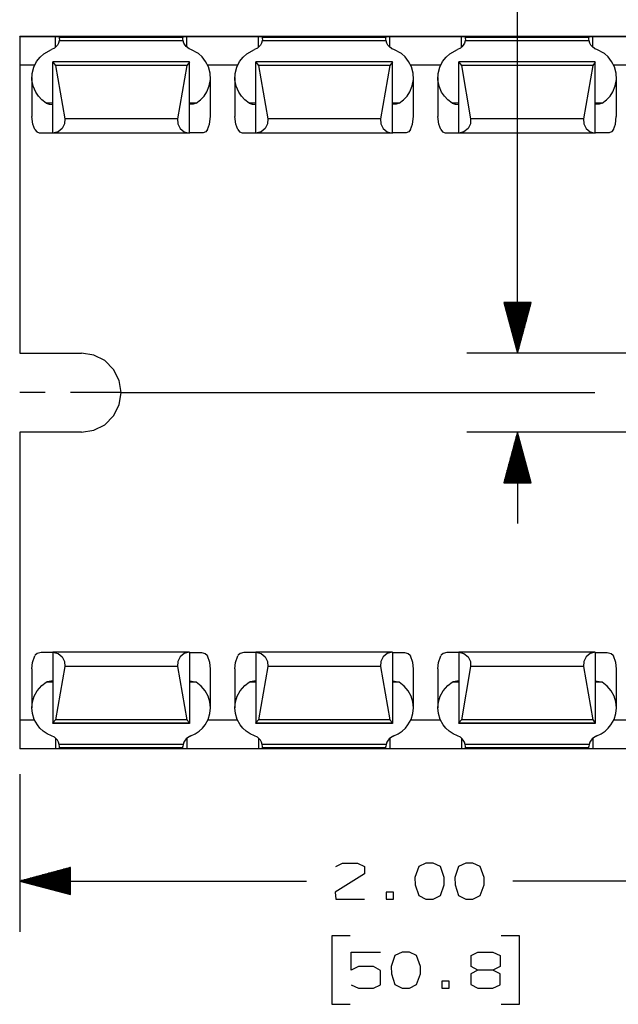
# Paper-space layout 'Layout1' of a CAD drawing. Extents: x 0.6 to 16.4, y 0.4 to 10.6.
# Drawn here: x 6.5 to 8, y 6.5 to 8.9 of the extents above; entities that cross this region are included whole.
import ezdxf

# ---------------------------------------------------------------- set-up
doc = ezdxf.new("R2010")
doc.units = 0
doc.header["$MEASUREMENT"] = 0
doc.layers.add('1', color=7, linetype='Continuous')

psp = doc.layouts.get("Layout1")

# ---------------------------------------------------------------- linework, layer by layer
at = {"layer": '1', "color": 7, "linetype": 'Continuous'}
for p, q in [((7.740816, 8.074872), (7.740816, 9.374049)), ((6.514602, 8.854158), (6.514602, 8.854643)), ((14.514602, 8.854643), (6.514602, 8.854643)), ((6.514602, 8.854158), (6.514602, 8.784159)), ((6.602602, 8.854158), (6.514602, 8.854158)), ((6.609673, 8.854154), (6.602602, 8.854159)), ((6.602602, 8.828656), (6.602602, 8.854158)), ((6.607392, 8.833923), (6.603858, 8.82971)), ((6.610137, 8.838838), (6.607392, 8.833923)), ((6.612602, 8.854141), (6.609673, 8.854154)), ((6.611845, 8.843977), (6.610137, 8.838838)), ((6.612602, 8.848948), (6.611845, 8.843977)), ((6.917359, 8.843977), (6.611845, 8.843977)), ((6.612602, 8.854141), (6.612602, 8.85261)), ((6.916602, 8.85261), (6.612602, 8.85261)), ((6.612602, 8.851673), (6.612602, 8.85261)), ((6.612602, 8.848948), (6.612602, 8.851673)), ((6.919531, 8.854154), (6.916602, 8.854141)), ((6.916602, 8.854141), (6.916602, 8.85261)), ((6.916602, 8.851673), (6.916602, 8.85261)), ((6.916602, 8.848948), (6.916602, 8.851673)), ((6.917359, 8.843977), (6.916602, 8.848948)), ((6.91909, 8.838786), (6.917359, 8.843977)), ((6.921807, 8.833931), (6.91909, 8.838786)), ((6.926602, 8.854159), (6.919531, 8.854154)), ((6.924623, 8.830451), (6.921807, 8.833931)), ((7.102602, 8.854158), (6.926602, 8.854159)), ((6.926602, 8.828899), (6.926602, 8.854159)), ((7.109673, 8.854154), (7.102602, 8.854159)), ((7.102602, 8.828656), (7.102602, 8.854158)), ((7.107392, 8.833923), (7.103858, 8.82971)), ((7.110137, 8.838838), (7.107392, 8.833923)), ((7.112602, 8.854141), (7.109673, 8.854154)), ((7.111845, 8.843977), (7.110137, 8.838838)), ((7.112602, 8.848948), (7.111845, 8.843977)), ((7.417359, 8.843977), (7.111845, 8.843977)), ((7.112602, 8.854141), (7.112602, 8.85261)), ((7.416602, 8.85261), (7.112602, 8.85261)), ((7.112602, 8.851673), (7.112602, 8.85261)), ((7.112602, 8.848948), (7.112602, 8.851673)), ((7.419531, 8.854154), (7.416602, 8.854141)), ((7.416602, 8.854141), (7.416602, 8.85261)), ((7.416602, 8.851673), (7.416602, 8.85261)), ((7.416602, 8.848948), (7.416602, 8.851673)), ((7.417359, 8.843977), (7.416602, 8.848948)), ((7.41909, 8.838786), (7.417359, 8.843977)), ((7.421807, 8.833931), (7.41909, 8.838786)), ((7.426602, 8.854159), (7.419531, 8.854154)), ((7.424623, 8.830451), (7.421807, 8.833931)), ((7.602602, 8.854158), (7.426602, 8.854159)), ((7.426602, 8.828899), (7.426602, 8.854159)), ((7.609673, 8.854154), (7.602602, 8.854159)), ((7.602602, 8.828656), (7.602602, 8.854158)), ((7.607392, 8.833923), (7.603858, 8.82971)), ((7.610137, 8.838838), (7.607392, 8.833923)), ((7.612602, 8.854141), (7.609673, 8.854154)), ((7.611845, 8.843977), (7.610137, 8.838838)), ((7.612602, 8.848948), (7.611845, 8.843977)), ((7.917359, 8.843977), (7.611845, 8.843977)), ((7.612602, 8.854141), (7.612602, 8.85261)), ((7.916602, 8.85261), (7.612602, 8.85261)), ((7.612602, 8.851673), (7.612602, 8.85261)), ((7.612602, 8.848948), (7.612602, 8.851673)), ((7.919531, 8.854154), (7.916602, 8.854141)), ((7.916602, 8.854141), (7.916602, 8.85261)), ((7.916602, 8.851673), (7.916602, 8.85261)), ((7.916602, 8.848948), (7.916602, 8.851673)), ((7.917359, 8.843977), (7.916602, 8.848948)), ((7.91909, 8.838786), (7.917359, 8.843977)), ((7.921807, 8.833931), (7.91909, 8.838786)), ((7.926602, 8.854159), (7.919531, 8.854154)), ((7.924623, 8.830451), (7.921807, 8.833931)), ((8.102602, 8.854158), (7.926602, 8.854159)), ((7.926602, 8.828899), (7.926602, 8.854159)), ((6.564793, 8.804184), (6.574083, 8.812475)), ((6.574083, 8.812475), (6.593174, 8.822905)), ((6.600122, 8.826573), (6.593174, 8.822905)), ((6.603858, 8.82971), (6.600122, 8.826573)), ((6.931667, 8.824933), (6.924623, 8.830451)), ((6.936031, 8.822905), (6.931667, 8.824933)), ((6.954795, 8.812718), (6.936031, 8.822905)), ((6.964098, 8.804513), (6.954795, 8.812718)), ((7.064793, 8.804184), (7.074083, 8.812475)), ((7.074083, 8.812475), (7.093174, 8.822905)), ((7.100122, 8.826573), (7.093174, 8.822905)), ((7.103858, 8.82971), (7.100122, 8.826573)), ((7.431667, 8.824933), (7.424623, 8.830451)), ((7.436031, 8.822905), (7.431667, 8.824933)), ((7.454795, 8.812718), (7.436031, 8.822905)), ((7.464098, 8.804513), (7.454795, 8.812718)), ((7.564793, 8.804184), (7.574083, 8.812475)), ((7.574083, 8.812475), (7.593174, 8.822905)), ((7.600122, 8.826573), (7.593174, 8.822905)), ((7.603858, 8.82971), (7.600122, 8.826573)), ((7.931667, 8.824933), (7.924623, 8.830451)), ((7.936031, 8.822905), (7.931667, 8.824933)), ((7.954795, 8.812718), (7.936031, 8.822905)), ((7.964098, 8.804513), (7.954795, 8.812718)), ((6.55166, 8.784159), (6.514602, 8.784159)), ((6.514602, 8.784158), (6.514602, 8.074872)), ((6.549273, 8.779405), (6.556223, 8.793251)), ((6.556223, 8.793251), (6.564793, 8.804184)), ((6.932602, 8.792176), (6.596602, 8.792176)), ((6.596602, 8.792176), (6.596602, 8.792124)), ((6.932602, 8.792124), (6.596602, 8.792124)), ((6.596602, 8.791919), (6.596602, 8.792124)), ((6.596602, 8.791321), (6.596602, 8.791919)), ((6.596602, 8.791321), (6.602528, 8.783843)), ((6.596602, 8.617125), (6.596602, 8.791321)), ((6.926676, 8.783843), (6.602528, 8.783843)), ((6.602528, 8.783843), (6.62549, 8.652275)), ((6.926676, 8.783843), (6.903714, 8.652275)), ((6.932602, 8.791321), (6.926676, 8.783843)), ((6.932602, 8.792176), (6.932602, 8.792124)), ((6.932602, 8.791919), (6.932602, 8.792124)), ((6.932602, 8.791321), (6.932602, 8.791919)), ((6.932602, 8.617125), (6.932602, 8.791321)), ((6.972706, 8.793675), (6.964098, 8.804513)), ((6.979731, 8.779932), (6.972706, 8.793675)), ((7.051658, 8.784159), (6.977573, 8.784159)), ((7.049273, 8.779405), (7.056223, 8.793251)), ((7.056223, 8.793251), (7.064793, 8.804184)), ((7.432602, 8.792176), (7.096602, 8.792176)), ((7.096602, 8.792176), (7.096602, 8.792124)), ((7.432602, 8.792124), (7.096602, 8.792124)), ((7.096602, 8.791919), (7.096602, 8.792124)), ((7.096602, 8.791321), (7.096602, 8.791919)), ((7.096602, 8.791321), (7.102528, 8.783843)), ((7.096602, 8.617125), (7.096602, 8.791321)), ((7.426676, 8.783843), (7.102528, 8.783843)), ((7.102528, 8.783843), (7.12549, 8.652275)), ((7.426676, 8.783843), (7.403714, 8.652275)), ((7.432602, 8.791321), (7.426676, 8.783843)), ((7.432602, 8.792176), (7.432602, 8.792124)), ((7.432602, 8.791919), (7.432602, 8.792124)), ((7.432602, 8.791321), (7.432602, 8.791919)), ((7.432602, 8.617125), (7.432602, 8.791321)), ((7.472706, 8.793675), (7.464098, 8.804513)), ((7.479731, 8.779932), (7.472706, 8.793675)), ((7.551658, 8.784159), (7.477573, 8.784159)), ((7.549273, 8.779405), (7.556223, 8.793251)), ((7.556223, 8.793251), (7.564793, 8.804184)), ((7.932602, 8.792176), (7.596602, 8.792176)), ((7.596602, 8.792176), (7.596602, 8.792124)), ((7.932602, 8.792124), (7.596602, 8.792124)), ((7.596602, 8.791919), (7.596602, 8.792124)), ((7.596602, 8.791321), (7.596602, 8.791919)), ((7.596602, 8.791321), (7.602528, 8.783843)), ((7.596602, 8.617125), (7.596602, 8.791321)), ((7.926676, 8.783843), (7.602528, 8.783843)), ((7.602528, 8.783843), (7.62549, 8.652275)), ((7.926676, 8.783843), (7.903714, 8.652275)), ((7.932602, 8.791321), (7.926676, 8.783843)), ((7.932602, 8.792176), (7.932602, 8.792124)), ((7.932602, 8.791919), (7.932602, 8.792124)), ((7.932602, 8.791321), (7.932602, 8.791919)), ((7.932602, 8.617125), (7.932602, 8.791321)), ((7.972706, 8.793675), (7.964098, 8.804513)), ((7.979731, 8.779932), (7.972706, 8.793675)), ((8.051659, 8.784159), (7.977573, 8.784159)), ((6.544799, 8.74838), (6.545331, 8.764011)), ((6.545331, 8.764011), (6.549273, 8.779405)), ((6.983799, 8.764512), (6.979731, 8.779932)), ((6.984438, 8.74884), (6.983799, 8.764512)), ((7.044799, 8.74838), (7.045331, 8.764011)), ((7.045331, 8.764011), (7.049273, 8.779405)), ((7.483799, 8.764512), (7.479731, 8.779932)), ((7.484438, 8.74884), (7.483799, 8.764512)), ((7.544799, 8.74838), (7.545331, 8.764011)), ((7.545331, 8.764011), (7.549273, 8.779405)), ((7.983799, 8.764512), (7.979731, 8.779932)), ((7.984438, 8.74884), (7.983799, 8.764512)), ((6.544602, 8.753716), (6.544602, 8.658027)), ((6.54765, 8.732869), (6.544799, 8.74838)), ((6.981675, 8.733279), (6.984438, 8.74884)), ((6.984602, 8.658027), (6.984602, 8.753714)), ((7.044602, 8.753716), (7.044602, 8.658027)), ((7.04765, 8.732869), (7.044799, 8.74838)), ((7.481675, 8.733279), (7.484438, 8.74884)), ((7.484602, 8.658027), (7.484602, 8.753714)), ((7.544602, 8.753716), (7.544602, 8.658027)), ((7.54765, 8.732869), (7.544799, 8.74838)), ((7.981675, 8.733279), (7.984438, 8.74884)), ((7.984602, 8.658027), (7.984602, 8.753714)), ((6.554018, 8.71787), (6.54765, 8.732869)), ((6.560701, 8.707968), (6.554018, 8.71787)), ((6.968765, 8.708297), (6.975383, 8.718221)), ((6.975383, 8.718221), (6.981675, 8.733279)), ((7.054018, 8.71787), (7.04765, 8.732869)), ((7.060701, 8.707968), (7.054018, 8.71787)), ((7.468765, 8.708297), (7.475383, 8.718221)), ((7.475383, 8.718221), (7.481675, 8.733279)), ((7.554018, 8.71787), (7.54765, 8.732869)), ((7.560701, 8.707968), (7.554018, 8.71787)), ((7.968765, 8.708297), (7.975383, 8.718221)), ((7.975383, 8.718221), (7.981675, 8.733279)), ((6.569366, 8.698842), (6.560701, 8.707968)), ((6.580132, 8.690873), (6.569366, 8.698842)), ((6.596608, 8.690873), (6.580132, 8.690873)), ((6.580132, 8.690873), (6.58715, 8.688293)), ((6.58715, 8.688293), (6.596602, 8.687339)), ((6.949072, 8.690873), (6.932597, 8.690873)), ((6.942055, 8.688293), (6.932602, 8.687339)), ((6.949072, 8.690873), (6.942055, 8.688293)), ((6.949072, 8.690873), (6.959839, 8.698842)), ((6.959839, 8.698842), (6.968765, 8.708297)), ((7.069366, 8.698842), (7.060701, 8.707968)), ((7.080132, 8.690873), (7.069366, 8.698842)), ((7.096608, 8.690873), (7.080132, 8.690873)), ((7.080132, 8.690873), (7.08715, 8.688293)), ((7.08715, 8.688293), (7.096602, 8.687339)), ((7.449072, 8.690873), (7.432597, 8.690873)), ((7.442055, 8.688293), (7.432602, 8.687339)), ((7.449072, 8.690873), (7.442055, 8.688293)), ((7.449072, 8.690873), (7.459839, 8.698842)), ((7.459839, 8.698842), (7.468765, 8.708297)), ((7.569366, 8.698842), (7.560701, 8.707968)), ((7.580132, 8.690873), (7.569366, 8.698842)), ((7.596608, 8.690873), (7.580132, 8.690873)), ((7.580132, 8.690873), (7.58715, 8.688293)), ((7.58715, 8.688293), (7.596602, 8.687339)), ((7.949072, 8.690873), (7.932597, 8.690873)), ((7.942055, 8.688293), (7.932602, 8.687339)), ((7.949072, 8.690873), (7.942055, 8.688293)), ((7.949072, 8.690873), (7.959839, 8.698842)), ((7.959839, 8.698842), (7.968765, 8.708297)), ((6.54721, 8.638706), (6.5449, 8.658027)), ((6.552031, 8.625953), (6.54721, 8.638706)), ((6.624947, 8.639476), (6.619114, 8.62807)), ((6.62549, 8.652275), (6.624947, 8.639476)), ((6.903714, 8.652275), (6.62549, 8.652275)), ((6.903714, 8.652275), (6.904257, 8.639476)), ((6.904257, 8.639476), (6.91009, 8.62807)), ((6.977173, 8.625953), (6.981995, 8.638706)), ((6.981995, 8.638706), (6.984304, 8.658027)), ((7.04721, 8.638706), (7.0449, 8.658027)), ((7.052031, 8.625953), (7.04721, 8.638706)), ((7.124947, 8.639476), (7.119114, 8.62807)), ((7.12549, 8.652275), (7.124947, 8.639476)), ((7.403714, 8.652275), (7.12549, 8.652275)), ((7.403714, 8.652275), (7.404257, 8.639476)), ((7.404257, 8.639476), (7.41009, 8.62807)), ((7.477173, 8.625953), (7.481995, 8.638706)), ((7.481995, 8.638706), (7.484304, 8.658027)), ((7.54721, 8.638706), (7.5449, 8.658027)), ((7.552031, 8.625953), (7.54721, 8.638706)), ((7.624947, 8.639476), (7.619114, 8.62807)), ((7.62549, 8.652275), (7.624947, 8.639476)), ((7.903714, 8.652275), (7.62549, 8.652275)), ((7.903714, 8.652275), (7.904257, 8.639476)), ((7.904257, 8.639476), (7.91009, 8.62807)), ((7.977173, 8.625953), (7.981995, 8.638706)), ((7.981995, 8.638706), (7.984304, 8.658027)), ((6.552031, 8.625953), (6.556414, 8.62038)), ((6.556414, 8.62038), (6.562481, 8.61774)), ((6.562481, 8.61774), (6.567092, 8.61732)), ((6.567092, 8.61732), (6.576679, 8.617306)), ((6.576679, 8.617306), (6.586161, 8.617296)), ((6.586161, 8.617296), (6.596602, 8.617289)), ((6.609054, 8.620137), (6.596602, 8.617125)), ((6.596602, 8.617119), (6.596602, 8.617125)), ((6.596602, 8.617118), (6.596602, 8.617119)), ((6.932602, 8.617118), (6.596602, 8.617118)), ((6.619114, 8.62807), (6.609054, 8.620137)), ((6.91009, 8.62807), (6.92015, 8.620137)), ((6.92015, 8.620137), (6.932602, 8.617125)), ((6.941427, 8.617294), (6.932602, 8.617289)), ((6.932602, 8.617119), (6.932602, 8.617125)), ((6.932602, 8.617118), (6.932602, 8.617119)), ((6.962112, 8.61732), (6.941427, 8.617294)), ((6.966723, 8.61774), (6.962112, 8.61732)), ((6.97279, 8.62038), (6.966723, 8.61774)), ((6.977173, 8.625953), (6.97279, 8.62038)), ((7.052031, 8.625953), (7.056414, 8.62038)), ((7.056414, 8.62038), (7.062481, 8.61774)), ((7.062481, 8.61774), (7.067092, 8.61732)), ((7.067092, 8.61732), (7.076679, 8.617306)), ((7.076679, 8.617306), (7.086161, 8.617296)), ((7.086161, 8.617296), (7.096602, 8.617289)), ((7.109054, 8.620137), (7.096602, 8.617125)), ((7.096602, 8.617119), (7.096602, 8.617125)), ((7.096602, 8.617118), (7.096602, 8.617119)), ((7.432602, 8.617118), (7.096602, 8.617118)), ((7.119114, 8.62807), (7.109054, 8.620137)), ((7.41009, 8.62807), (7.42015, 8.620137)), ((7.42015, 8.620137), (7.432602, 8.617125)), ((7.441427, 8.617294), (7.432602, 8.617289)), ((7.432602, 8.617119), (7.432602, 8.617125)), ((7.432602, 8.617118), (7.432602, 8.617119)), ((7.462112, 8.61732), (7.441427, 8.617294)), ((7.466723, 8.61774), (7.462112, 8.61732)), ((7.47279, 8.62038), (7.466723, 8.61774)), ((7.477173, 8.625953), (7.47279, 8.62038)), ((7.552031, 8.625953), (7.556414, 8.62038)), ((7.556414, 8.62038), (7.562481, 8.61774)), ((7.562481, 8.61774), (7.567092, 8.61732)), ((7.567092, 8.61732), (7.576679, 8.617306)), ((7.576679, 8.617306), (7.586161, 8.617296)), ((7.586161, 8.617296), (7.596602, 8.617289)), ((7.609054, 8.620137), (7.596602, 8.617125)), ((7.596602, 8.617119), (7.596602, 8.617125)), ((7.596602, 8.617118), (7.596602, 8.617119)), ((7.932602, 8.617118), (7.596602, 8.617118)), ((7.619114, 8.62807), (7.609054, 8.620137)), ((7.91009, 8.62807), (7.92015, 8.620137)), ((7.92015, 8.620137), (7.932602, 8.617125)), ((7.941427, 8.617294), (7.932602, 8.617289)), ((7.932602, 8.617119), (7.932602, 8.617125)), ((7.932602, 8.617118), (7.932602, 8.617119)), ((7.962112, 8.61732), (7.941427, 8.617294)), ((7.966723, 8.61774), (7.962112, 8.61732)), ((7.97279, 8.62038), (7.966723, 8.61774)), ((7.977173, 8.625953), (7.97279, 8.62038)), ((7.77431, 8.199872), (7.707322, 8.199872)), ((7.707322, 8.199872), (7.740816, 8.074872)), ((7.707816, 8.199872), (7.707816, 8.19803)), ((7.707816, 8.199872), (7.707816, 8.19803)), ((7.709816, 8.199872), (7.709816, 8.190565)), ((7.711816, 8.199872), (7.711816, 8.183102)), ((7.713816, 8.199872), (7.713816, 8.175637)), ((7.715816, 8.199872), (7.715816, 8.168173)), ((7.717816, 8.199872), (7.717816, 8.160709)), ((7.719816, 8.199872), (7.719816, 8.153245)), ((7.721816, 8.199872), (7.721816, 8.145781)), ((7.723816, 8.199872), (7.723816, 8.138317)), ((7.725816, 8.199872), (7.725816, 8.130853)), ((7.727816, 8.199872), (7.727816, 8.123388)), ((7.729816, 8.199872), (7.729816, 8.115925)), ((7.731816, 8.199872), (7.731816, 8.10846)), ((7.733816, 8.199872), (7.733816, 8.100996)), ((7.735816, 8.199872), (7.735816, 8.093533)), ((7.737816, 8.199872), (7.737816, 8.086068)), ((7.739816, 8.199872), (7.739816, 8.078604)), ((7.740816, 8.074872), (7.77431, 8.199872)), ((7.741816, 8.199872), (7.741816, 8.078604)), ((7.743816, 8.199872), (7.743816, 8.086068)), ((7.745816, 8.199872), (7.745816, 8.093533)), ((7.747816, 8.199872), (7.747816, 8.100996)), ((7.749816, 8.199872), (7.749816, 8.10846)), ((7.751816, 8.199872), (7.751816, 8.115925)), ((7.753816, 8.199872), (7.753816, 8.123388)), ((7.755816, 8.199872), (7.755816, 8.130853)), ((7.757816, 8.199872), (7.757816, 8.138317)), ((7.759816, 8.199872), (7.759816, 8.145781)), ((7.761816, 8.199872), (7.761816, 8.153245)), ((7.763816, 8.199872), (7.763816, 8.160709)), ((7.765816, 8.199872), (7.765816, 8.168173)), ((7.767816, 8.199872), (7.767816, 8.175637)), ((7.769816, 8.199872), (7.769816, 8.183102)), ((7.771816, 8.199872), (7.771816, 8.190565)), ((7.773816, 8.199872), (7.773816, 8.19803)), ((7.773816, 8.199872), (7.773816, 8.19803)), ((6.514602, 8.074872), (6.667102, 8.074872)), ((6.697231, 8.0701), (6.667102, 8.074872)), ((6.724411, 8.056252), (6.697231, 8.0701)), ((6.745981, 8.034681), (6.724411, 8.056252)), ((8.299603, 8.074872), (7.615816, 8.074872)), ((6.75983, 8.007501), (6.745981, 8.034681)), ((6.764602, 7.977372), (6.75983, 8.007501)), ((6.577102, 7.977372), (6.514602, 7.977372)), ((6.764602, 7.977372), (6.639602, 7.977372)), ((6.75983, 7.947243), (6.764602, 7.977372)), ((6.764602, 7.977372), (7.931269, 7.977372)), ((6.745981, 7.920063), (6.75983, 7.947243)), ((6.724411, 7.898493), (6.745981, 7.920063)), ((6.697231, 7.884644), (6.724411, 7.898493)), ((6.667102, 7.879872), (6.514602, 7.879872)), ((6.514602, 7.879872), (6.514602, 7.170586)), ((6.667102, 7.879872), (6.697231, 7.884644)), ((8.299603, 7.879872), (7.615816, 7.879872)), ((7.740816, 7.879872), (7.707322, 7.754872)), ((7.735816, 7.754872), (7.735816, 7.861212)), ((7.737816, 7.754872), (7.737816, 7.868676)), ((7.739816, 7.754872), (7.739816, 7.87614)), ((7.740816, 7.879872), (7.740816, 7.654872)), ((7.77431, 7.754872), (7.740816, 7.879872)), ((7.741816, 7.754872), (7.741816, 7.87614)), ((7.743816, 7.754872), (7.743816, 7.868676)), ((7.745816, 7.754872), (7.745816, 7.861212)), ((7.729816, 7.754872), (7.729816, 7.83882)), ((7.731816, 7.754872), (7.731816, 7.846283)), ((7.733816, 7.754872), (7.733816, 7.853747)), ((7.747816, 7.754872), (7.747816, 7.853747)), ((7.749816, 7.754872), (7.749816, 7.846283)), ((7.751816, 7.754872), (7.751816, 7.83882)), ((7.723816, 7.754872), (7.723816, 7.816427)), ((7.725816, 7.754872), (7.725816, 7.823891)), ((7.727816, 7.754872), (7.727816, 7.831355)), ((7.753816, 7.754872), (7.753816, 7.831355)), ((7.755816, 7.754872), (7.755816, 7.823891)), ((7.757816, 7.754872), (7.757816, 7.816427)), ((7.717816, 7.754872), (7.717816, 7.794035)), ((7.719816, 7.754872), (7.719816, 7.801499)), ((7.721816, 7.754872), (7.721816, 7.808963)), ((7.759816, 7.754872), (7.759816, 7.808963)), ((7.761816, 7.754872), (7.761816, 7.801499)), ((7.763816, 7.754872), (7.763816, 7.794035)), ((7.709816, 7.754872), (7.709816, 7.764178)), ((7.711816, 7.754872), (7.711816, 7.771642)), ((7.713816, 7.754872), (7.713816, 7.779107)), ((7.715816, 7.754872), (7.715816, 7.786571)), ((7.765816, 7.754872), (7.765816, 7.786571)), ((7.767816, 7.754872), (7.767816, 7.779107)), ((7.769816, 7.754872), (7.769816, 7.771642)), ((7.771816, 7.754872), (7.771816, 7.764178)), ((7.707322, 7.754872), (7.77431, 7.754872)), ((7.707816, 7.754872), (7.707816, 7.756714)), ((7.707816, 7.754872), (7.707816, 7.756714)), ((7.773816, 7.754872), (7.773816, 7.756714)), ((7.773816, 7.754872), (7.773816, 7.756714)), ((6.546386, 7.312742), (6.552031, 7.328791)), ((6.5528, 7.330215), (6.552031, 7.328791)), ((6.557444, 7.335077), (6.5528, 7.330215)), ((6.567092, 7.337424), (6.557444, 7.335077)), ((6.574269, 7.337435), (6.567092, 7.337424)), ((6.596602, 7.337455), (6.574269, 7.337435)), ((6.932602, 7.337626), (6.596602, 7.337626)), ((6.596602, 7.337625), (6.596602, 7.337626)), ((6.596602, 7.337619), (6.596602, 7.337625)), ((6.596602, 7.337619), (6.609054, 7.334607)), ((6.596602, 7.337619), (6.596602, 7.163423)), ((6.609054, 7.334607), (6.619114, 7.326674)), ((6.92015, 7.334607), (6.91009, 7.326674)), ((6.932602, 7.337619), (6.92015, 7.334607)), ((6.932602, 7.337625), (6.932602, 7.337626)), ((6.932602, 7.337619), (6.932602, 7.337625)), ((6.932602, 7.337619), (6.932602, 7.163423)), ((6.932602, 7.337455), (6.944099, 7.337447)), ((6.944099, 7.337447), (6.962112, 7.337424)), ((6.962112, 7.337424), (6.97176, 7.335077)), ((6.97176, 7.335077), (6.976404, 7.330215)), ((6.976404, 7.330215), (6.977173, 7.328791)), ((6.982818, 7.312742), (6.977173, 7.328791)), ((7.046386, 7.312742), (7.052031, 7.328791)), ((7.0528, 7.330215), (7.052031, 7.328791)), ((7.057444, 7.335077), (7.0528, 7.330215)), ((7.067092, 7.337424), (7.057444, 7.335077)), ((7.074269, 7.337435), (7.067092, 7.337424)), ((7.096602, 7.337455), (7.074269, 7.337435)), ((7.432602, 7.337626), (7.096602, 7.337626)), ((7.096602, 7.337625), (7.096602, 7.337626)), ((7.096602, 7.337619), (7.096602, 7.337625)), ((7.096602, 7.337619), (7.109054, 7.334607)), ((7.096602, 7.337619), (7.096602, 7.163423)), ((7.109054, 7.334607), (7.119114, 7.326674)), ((7.42015, 7.334607), (7.41009, 7.326674)), ((7.432602, 7.337619), (7.42015, 7.334607)), ((7.432602, 7.337625), (7.432602, 7.337626)), ((7.432602, 7.337619), (7.432602, 7.337625)), ((7.432602, 7.337619), (7.432602, 7.163423)), ((7.432602, 7.337455), (7.444099, 7.337447)), ((7.444099, 7.337447), (7.462112, 7.337424)), ((7.462112, 7.337424), (7.47176, 7.335077)), ((7.47176, 7.335077), (7.476404, 7.330215)), ((7.476404, 7.330215), (7.477173, 7.328791)), ((7.482818, 7.312742), (7.477173, 7.328791)), ((7.546386, 7.312742), (7.552031, 7.328791)), ((7.5528, 7.330215), (7.552031, 7.328791)), ((7.557444, 7.335077), (7.5528, 7.330215)), ((7.567092, 7.337424), (7.557444, 7.335077)), ((7.574269, 7.337435), (7.567092, 7.337424)), ((7.596602, 7.337455), (7.574269, 7.337435)), ((7.932602, 7.337626), (7.596602, 7.337626)), ((7.596602, 7.337625), (7.596602, 7.337626)), ((7.596602, 7.337619), (7.596602, 7.337625)), ((7.596602, 7.337619), (7.609054, 7.334607)), ((7.596602, 7.337619), (7.596602, 7.163423)), ((7.609054, 7.334607), (7.619114, 7.326674)), ((7.92015, 7.334607), (7.91009, 7.326674)), ((7.932602, 7.337619), (7.92015, 7.334607)), ((7.932602, 7.337625), (7.932602, 7.337626)), ((7.932602, 7.337619), (7.932602, 7.337625)), ((7.932602, 7.337619), (7.932602, 7.163423)), ((7.932602, 7.337455), (7.944099, 7.337447)), ((7.944099, 7.337447), (7.962112, 7.337424)), ((7.962112, 7.337424), (7.97176, 7.335077)), ((7.97176, 7.335077), (7.976404, 7.330215)), ((7.976404, 7.330215), (7.977173, 7.328791)), ((7.982818, 7.312742), (7.977173, 7.328791)), ((6.544604, 7.296715), (6.546386, 7.312742)), ((6.619114, 7.326674), (6.624947, 7.315268)), ((6.624947, 7.315268), (6.62549, 7.302468)), ((6.904257, 7.315268), (6.903714, 7.302468)), ((6.91009, 7.326674), (6.904257, 7.315268)), ((6.9846, 7.296715), (6.982818, 7.312742)), ((7.044604, 7.296715), (7.046386, 7.312742)), ((7.119114, 7.326674), (7.124947, 7.315268)), ((7.124947, 7.315268), (7.12549, 7.302468)), ((7.404257, 7.315268), (7.403714, 7.302468)), ((7.41009, 7.326674), (7.404257, 7.315268)), ((7.4846, 7.296715), (7.482818, 7.312742)), ((7.544604, 7.296715), (7.546386, 7.312742)), ((7.619114, 7.326674), (7.624947, 7.315268)), ((7.624947, 7.315268), (7.62549, 7.302468)), ((7.904257, 7.315268), (7.903714, 7.302468)), ((7.91009, 7.326674), (7.904257, 7.315268)), ((7.9846, 7.296715), (7.982818, 7.312742)), ((6.544602, 7.296716), (6.544602, 7.201016)), ((6.62549, 7.302468), (6.602528, 7.170901)), ((6.903714, 7.302468), (6.62549, 7.302468)), ((6.903714, 7.302468), (6.926676, 7.170901)), ((6.984602, 7.201016), (6.984602, 7.296716)), ((7.044602, 7.296716), (7.044602, 7.201016)), ((7.12549, 7.302468), (7.102528, 7.170901)), ((7.403714, 7.302468), (7.12549, 7.302468)), ((7.403714, 7.302468), (7.426676, 7.170901)), ((7.484602, 7.201016), (7.484602, 7.296716)), ((7.544602, 7.296716), (7.544602, 7.201016)), ((7.62549, 7.302468), (7.602528, 7.170901)), ((7.903714, 7.302468), (7.62549, 7.302468)), ((7.903714, 7.302468), (7.926676, 7.170901)), ((7.984602, 7.201016), (7.984602, 7.296716)), ((6.557907, 7.243047), (6.569035, 7.255606)), ((6.569035, 7.255606), (6.580132, 7.26387)), ((6.582574, 7.265095), (6.580132, 7.26387)), ((6.596608, 7.26387), (6.580132, 7.26387)), ((6.596602, 7.267405), (6.582574, 7.265095)), ((6.949072, 7.26387), (6.932597, 7.26387)), ((6.932602, 7.267405), (6.94663, 7.265095)), ((6.94663, 7.265095), (6.949072, 7.26387)), ((6.96186, 7.254037), (6.949072, 7.26387)), ((6.971298, 7.243047), (6.96186, 7.254037)), ((7.057907, 7.243047), (7.069035, 7.255606)), ((7.069035, 7.255606), (7.080132, 7.26387)), ((7.082574, 7.265095), (7.080132, 7.26387)), ((7.096608, 7.26387), (7.080132, 7.26387)), ((7.096602, 7.267405), (7.082574, 7.265095)), ((7.449072, 7.26387), (7.432597, 7.26387)), ((7.432602, 7.267405), (7.44663, 7.265095)), ((7.44663, 7.265095), (7.449072, 7.26387)), ((7.46186, 7.254037), (7.449072, 7.26387)), ((7.471298, 7.243047), (7.46186, 7.254037)), ((7.557907, 7.243047), (7.569035, 7.255606)), ((7.569035, 7.255606), (7.580132, 7.26387)), ((7.582574, 7.265095), (7.580132, 7.26387)), ((7.596608, 7.26387), (7.580132, 7.26387)), ((7.596602, 7.267405), (7.582574, 7.265095)), ((7.949072, 7.26387), (7.932597, 7.26387)), ((7.932602, 7.267405), (7.94663, 7.265095)), ((7.94663, 7.265095), (7.949072, 7.26387)), ((7.96186, 7.254037), (7.949072, 7.26387)), ((7.971298, 7.243047), (7.96186, 7.254037)), ((6.546056, 7.215498), (6.550482, 7.229707)), ((6.550482, 7.229707), (6.557907, 7.243047)), ((6.978722, 7.229707), (6.971298, 7.243047)), ((6.983149, 7.215498), (6.978722, 7.229707)), ((7.046056, 7.215498), (7.050482, 7.229707)), ((7.050482, 7.229707), (7.057907, 7.243047)), ((7.478722, 7.229707), (7.471298, 7.243047)), ((7.483149, 7.215498), (7.478722, 7.229707)), ((7.546056, 7.215498), (7.550482, 7.229707)), ((7.550482, 7.229707), (7.557907, 7.243047)), ((7.978722, 7.229707), (7.971298, 7.243047)), ((7.983149, 7.215498), (7.978722, 7.229707)), ((6.544602, 7.200994), (6.546056, 7.215498)), ((6.984602, 7.200994), (6.983149, 7.215498)), ((7.044602, 7.200994), (7.046056, 7.215498)), ((7.484602, 7.200994), (7.483149, 7.215498)), ((7.544602, 7.200994), (7.546056, 7.215498)), ((7.984602, 7.200994), (7.983149, 7.215498)), ((6.546065, 7.186488), (6.544602, 7.200994)), ((6.550502, 7.172278), (6.546065, 7.186488)), ((6.978702, 7.172278), (6.983139, 7.186488)), ((6.983139, 7.186488), (6.984602, 7.200994)), ((7.046065, 7.186488), (7.044602, 7.200994)), ((7.050502, 7.172278), (7.046065, 7.186488)), ((7.478702, 7.172278), (7.483139, 7.186488)), ((7.483139, 7.186488), (7.484602, 7.200994)), ((7.546065, 7.186488), (7.544602, 7.200994)), ((7.550502, 7.172278), (7.546065, 7.186488)), ((7.978702, 7.172278), (7.983139, 7.186488)), ((7.983139, 7.186488), (7.984602, 7.200994)), ((6.551451, 7.170585), (6.514602, 7.170585)), ((6.514602, 7.170585), (6.514602, 7.100585)), ((6.558088, 7.158728), (6.550502, 7.172278)), ((6.564581, 7.150784), (6.558088, 7.158728)), ((6.602528, 7.170901), (6.596602, 7.163423)), ((6.596602, 7.162825), (6.596602, 7.163423)), ((6.596602, 7.162621), (6.596602, 7.162825)), ((6.932602, 7.162621), (6.596602, 7.162621)), ((6.596602, 7.162621), (6.596602, 7.162568)), ((6.932602, 7.162568), (6.596602, 7.162568)), ((6.926676, 7.170901), (6.602528, 7.170901)), ((6.926676, 7.170901), (6.932602, 7.163423)), ((6.932602, 7.162825), (6.932602, 7.163423)), ((6.932602, 7.162621), (6.932602, 7.162825)), ((6.932602, 7.162621), (6.932602, 7.162568)), ((6.964623, 7.150784), (6.971116, 7.158728)), ((6.971116, 7.158728), (6.978702, 7.172278)), ((7.051449, 7.170585), (6.977755, 7.170585)), ((7.058088, 7.158728), (7.050502, 7.172278)), ((7.064581, 7.150784), (7.058088, 7.158728)), ((7.102528, 7.170901), (7.096602, 7.163423)), ((7.096602, 7.162825), (7.096602, 7.163423)), ((7.096602, 7.162621), (7.096602, 7.162825)), ((7.432602, 7.162621), (7.096602, 7.162621)), ((7.096602, 7.162621), (7.096602, 7.162568)), ((7.432602, 7.162568), (7.096602, 7.162568)), ((7.426676, 7.170901), (7.102528, 7.170901)), ((7.426676, 7.170901), (7.432602, 7.163423)), ((7.432602, 7.162825), (7.432602, 7.163423)), ((7.432602, 7.162621), (7.432602, 7.162825)), ((7.432602, 7.162621), (7.432602, 7.162568)), ((7.464623, 7.150784), (7.471116, 7.158728)), ((7.471116, 7.158728), (7.478702, 7.172278)), ((7.551449, 7.170585), (7.477755, 7.170585)), ((7.558088, 7.158728), (7.550502, 7.172278)), ((7.564581, 7.150784), (7.558088, 7.158728)), ((7.602528, 7.170901), (7.596602, 7.163423)), ((7.596602, 7.162825), (7.596602, 7.163423)), ((7.596602, 7.162621), (7.596602, 7.162825)), ((7.932602, 7.162621), (7.596602, 7.162621)), ((7.596602, 7.162621), (7.596602, 7.162568)), ((7.932602, 7.162568), (7.596602, 7.162568)), ((7.926676, 7.170901), (7.602528, 7.170901)), ((7.926676, 7.170901), (7.932602, 7.163423)), ((7.932602, 7.162825), (7.932602, 7.163423)), ((7.932602, 7.162621), (7.932602, 7.162825)), ((7.932602, 7.162621), (7.932602, 7.162568)), ((7.964623, 7.150784), (7.971116, 7.158728)), ((7.971116, 7.158728), (7.978702, 7.172278)), ((8.05145, 7.170585), (7.977755, 7.170585)), ((6.572496, 7.143497), (6.564581, 7.150784)), ((6.582263, 7.136909), (6.572496, 7.143497)), ((6.593174, 7.131839), (6.582263, 7.136909)), ((6.936031, 7.131839), (6.946941, 7.136909)), ((6.946941, 7.136909), (6.956708, 7.143497)), ((6.956708, 7.143497), (6.964623, 7.150784)), ((7.072496, 7.143497), (7.064581, 7.150784)), ((7.082263, 7.136909), (7.072496, 7.143497)), ((7.093174, 7.131839), (7.082263, 7.136909)), ((7.436031, 7.131839), (7.446941, 7.136909)), ((7.446941, 7.136909), (7.456708, 7.143497)), ((7.456708, 7.143497), (7.464623, 7.150784)), ((7.572496, 7.143497), (7.564581, 7.150784)), ((7.582263, 7.136909), (7.572496, 7.143497)), ((7.593174, 7.131839), (7.582263, 7.136909)), ((7.936031, 7.131839), (7.946941, 7.136909)), ((7.946941, 7.136909), (7.956708, 7.143497)), ((7.956708, 7.143497), (7.964623, 7.150784)), ((6.600122, 7.12817), (6.593174, 7.131839)), ((6.603858, 7.125033), (6.600122, 7.12817)), ((6.602602, 7.126088), (6.602602, 7.100585)), ((6.607392, 7.120821), (6.603858, 7.125033)), ((6.610137, 7.115906), (6.607392, 7.120821)), ((6.611845, 7.110767), (6.610137, 7.115906)), ((6.917359, 7.110767), (6.611845, 7.110767)), ((6.612602, 7.105796), (6.611845, 7.110767)), ((6.917359, 7.110767), (6.916602, 7.105796)), ((6.919157, 7.116107), (6.917359, 7.110767)), ((6.921997, 7.121084), (6.919157, 7.116107)), ((6.924593, 7.124261), (6.921997, 7.121084)), ((6.92776, 7.127176), (6.924593, 7.124261)), ((6.926602, 7.126111), (6.926602, 7.100585)), ((6.936031, 7.131839), (6.92776, 7.127176)), ((7.100122, 7.12817), (7.093174, 7.131839)), ((7.103858, 7.125033), (7.100122, 7.12817)), ((7.102602, 7.126088), (7.102602, 7.100585)), ((7.107392, 7.120821), (7.103858, 7.125033)), ((7.110137, 7.115906), (7.107392, 7.120821)), ((7.111845, 7.110767), (7.110137, 7.115906)), ((7.417359, 7.110767), (7.111845, 7.110767)), ((7.112602, 7.105796), (7.111845, 7.110767)), ((7.417359, 7.110767), (7.416602, 7.105796)), ((7.419157, 7.116107), (7.417359, 7.110767)), ((7.421997, 7.121084), (7.419157, 7.116107)), ((7.424593, 7.124261), (7.421997, 7.121084)), ((7.42776, 7.127176), (7.424593, 7.124261)), ((7.426602, 7.126111), (7.426602, 7.100585)), ((7.436031, 7.131839), (7.42776, 7.127176)), ((7.600122, 7.12817), (7.593174, 7.131839)), ((7.603858, 7.125033), (7.600122, 7.12817)), ((7.602602, 7.126088), (7.602602, 7.100585)), ((7.607392, 7.120821), (7.603858, 7.125033)), ((7.610137, 7.115906), (7.607392, 7.120821)), ((7.611845, 7.110767), (7.610137, 7.115906)), ((7.917359, 7.110767), (7.611845, 7.110767)), ((7.612602, 7.105796), (7.611845, 7.110767)), ((7.917359, 7.110767), (7.916602, 7.105796)), ((7.919157, 7.116107), (7.917359, 7.110767)), ((7.921997, 7.121084), (7.919157, 7.116107)), ((7.924593, 7.124261), (7.921997, 7.121084)), ((7.92776, 7.127176), (7.924593, 7.124261)), ((7.926602, 7.126111), (7.926602, 7.100585)), ((7.936031, 7.131839), (7.92776, 7.127176)), ((6.514602, 7.100585), (6.602602, 7.100585)), ((6.514602, 7.100585), (6.514602, 7.100101)), ((14.514602, 7.100101), (6.514602, 7.100101)), ((6.602602, 7.100585), (6.609673, 7.10059)), ((6.609673, 7.10059), (6.612602, 7.100602)), ((6.612602, 7.10307), (6.612602, 7.105796)), ((6.612602, 7.102134), (6.612602, 7.10307)), ((6.916602, 7.102134), (6.612602, 7.102134)), ((6.612602, 7.100603), (6.612602, 7.102134)), ((6.916602, 7.10307), (6.916602, 7.105796)), ((6.916602, 7.102134), (6.916602, 7.10307)), ((6.916602, 7.100602), (6.916602, 7.102134)), ((6.916602, 7.100602), (6.919531, 7.10059)), ((6.919531, 7.10059), (6.926602, 7.100585)), ((6.926602, 7.100585), (7.102602, 7.100585)), ((7.102602, 7.100585), (7.109673, 7.10059)), ((7.109673, 7.10059), (7.112602, 7.100602)), ((7.112602, 7.10307), (7.112602, 7.105796)), ((7.112602, 7.102134), (7.112602, 7.10307)), ((7.416602, 7.102134), (7.112602, 7.102134)), ((7.112602, 7.100603), (7.112602, 7.102134)), ((7.416602, 7.10307), (7.416602, 7.105796)), ((7.416602, 7.102134), (7.416602, 7.10307)), ((7.416602, 7.100602), (7.416602, 7.102134)), ((7.416602, 7.100602), (7.419531, 7.10059)), ((7.419531, 7.10059), (7.426602, 7.100585)), ((7.426602, 7.100585), (7.602602, 7.100585)), ((7.602602, 7.100585), (7.609673, 7.10059)), ((7.609673, 7.10059), (7.612602, 7.100602)), ((7.612602, 7.10307), (7.612602, 7.105796)), ((7.612602, 7.102134), (7.612602, 7.10307)), ((7.916602, 7.102134), (7.612602, 7.102134)), ((7.612602, 7.100603), (7.612602, 7.102134)), ((7.916602, 7.10307), (7.916602, 7.105796)), ((7.916602, 7.102134), (7.916602, 7.10307)), ((7.916602, 7.100602), (7.916602, 7.102134)), ((7.916602, 7.100602), (7.919531, 7.10059)), ((7.919531, 7.10059), (7.926602, 7.100585)), ((7.926602, 7.100585), (8.102602, 7.100585)), ((6.514602, 7.037601), (6.514602, 6.649035)), ((7.292977, 6.80966), (7.309852, 6.818098)), ((7.309852, 6.818098), (7.346415, 6.818098)), ((7.346415, 6.818098), (7.364227, 6.80966)), ((7.515352, 6.818098), (7.49754, 6.80966)), ((7.533165, 6.818098), (7.515352, 6.818098)), ((7.550977, 6.80966), (7.533165, 6.818098)), ((7.613415, 6.818098), (7.595602, 6.80966)), ((7.631227, 6.818098), (7.613415, 6.818098)), ((7.64904, 6.80966), (7.631227, 6.818098)), ((6.639602, 6.807529), (6.514602, 6.774035)), ((6.639602, 6.793036), (6.585511, 6.793036)), ((6.639602, 6.795035), (6.592975, 6.795035)), ((6.639602, 6.797035), (6.600439, 6.797035)), ((6.639602, 6.799035), (6.607903, 6.799035)), ((6.639602, 6.801035), (6.615367, 6.801035)), ((6.639602, 6.803035), (6.622831, 6.803035)), ((6.639602, 6.805035), (6.630296, 6.805035)), ((6.639602, 6.807035), (6.63776, 6.807035)), ((6.639602, 6.807035), (6.63776, 6.807035)), ((6.639602, 6.740541), (6.639602, 6.807529)), ((7.364227, 6.80966), (7.364227, 6.791848)), ((7.49754, 6.80966), (7.488164, 6.782473)), ((7.560352, 6.782473), (7.550977, 6.80966)), ((7.595602, 6.80966), (7.586227, 6.782473)), ((7.658414, 6.782473), (7.64904, 6.80966)), ((6.514602, 6.774035), (7.221102, 6.774035)), ((6.514602, 6.774035), (6.639602, 6.740541)), ((6.639602, 6.775035), (6.518334, 6.775035)), ((6.639602, 6.773035), (6.518334, 6.773035)), ((6.639602, 6.777035), (6.525798, 6.777035)), ((6.639602, 6.771035), (6.525798, 6.771035)), ((6.639602, 6.779035), (6.533262, 6.779035)), ((6.639602, 6.769035), (6.533262, 6.769035)), ((6.639602, 6.781035), (6.540727, 6.781035)), ((6.639602, 6.783035), (6.548191, 6.783035)), ((6.639602, 6.785035), (6.555655, 6.785035)), ((6.639602, 6.787035), (6.563119, 6.787035)), ((6.639602, 6.789035), (6.570583, 6.789035)), ((6.639602, 6.791035), (6.578047, 6.791035)), ((7.364227, 6.791848), (7.292039, 6.746848)), ((7.488164, 6.782473), (7.489102, 6.76466)), ((7.560352, 6.76466), (7.560352, 6.782473)), ((7.586227, 6.782473), (7.587164, 6.76466)), ((7.658414, 6.76466), (7.658414, 6.782473)), ((8.514602, 6.774035), (7.729352, 6.774035)), ((6.639602, 6.767035), (6.540727, 6.767035)), ((6.639602, 6.765035), (6.548191, 6.765035)), ((6.639602, 6.763035), (6.555655, 6.763035)), ((6.639602, 6.761035), (6.563119, 6.761035)), ((6.639602, 6.759035), (6.570583, 6.759035)), ((6.639602, 6.757035), (6.578047, 6.757035)), ((6.639602, 6.755035), (6.585511, 6.755035)), ((6.639602, 6.753035), (6.592975, 6.753035)), ((6.639602, 6.751035), (6.600439, 6.751035)), ((6.639602, 6.749035), (6.607903, 6.749035)), ((6.639602, 6.747036), (6.615367, 6.747036)), ((6.639602, 6.745035), (6.622831, 6.745035)), ((7.292039, 6.746848), (7.292977, 6.729035)), ((7.435102, 6.746848), (7.41729, 6.746848)), ((7.41729, 6.746848), (7.41729, 6.729035)), ((7.435102, 6.729035), (7.435102, 6.746848)), ((7.489102, 6.76466), (7.49754, 6.73841)), ((7.550977, 6.73841), (7.560352, 6.76466)), ((7.587164, 6.76466), (7.595602, 6.73841)), ((7.64904, 6.73841), (7.658414, 6.76466)), ((6.639602, 6.743035), (6.630296, 6.743035)), ((6.639602, 6.741035), (6.63776, 6.741035)), ((6.639602, 6.741035), (6.63776, 6.741035)), ((7.292977, 6.729035), (7.364227, 6.729035)), ((7.41729, 6.729035), (7.435102, 6.729035)), ((7.49754, 6.73841), (7.515352, 6.729035)), ((7.515352, 6.729035), (7.533165, 6.729035)), ((7.533165, 6.729035), (7.550977, 6.73841)), ((7.595602, 6.73841), (7.613415, 6.729035)), ((7.613415, 6.729035), (7.631227, 6.729035)), ((7.631227, 6.729035), (7.64904, 6.73841)), ((7.328602, 6.639035), (7.283602, 6.639035)), ((7.283602, 6.639035), (7.283602, 6.470285)), ((7.745602, 6.639035), (7.700602, 6.639035)), ((7.745602, 6.470285), (7.745602, 6.639035)), ((7.331415, 6.55466), (7.331415, 6.598723)), ((7.331415, 6.598723), (7.403602, 6.598723)), ((7.438852, 6.590285), (7.429477, 6.563098)), ((7.456665, 6.598723), (7.438852, 6.590285)), ((7.474477, 6.598723), (7.456665, 6.598723)), ((7.49229, 6.590285), (7.474477, 6.598723)), ((7.501665, 6.563098), (7.49229, 6.590285)), ((7.62654, 6.590285), (7.643414, 6.598723)), ((7.62654, 6.563098), (7.62654, 6.590285)), ((7.643414, 6.598723), (7.679977, 6.598723)), ((7.679977, 6.598723), (7.69779, 6.590285)), ((7.69779, 6.590285), (7.69779, 6.563098)), ((7.349227, 6.563098), (7.331415, 6.55466)), ((7.385789, 6.563098), (7.349227, 6.563098)), ((7.403602, 6.553723), (7.385789, 6.563098)), ((7.403602, 6.518098), (7.403602, 6.553723)), ((7.429477, 6.563098), (7.430415, 6.545285)), ((7.501665, 6.545285), (7.501665, 6.563098)), ((7.643414, 6.55466), (7.625602, 6.545285)), ((7.643414, 6.55466), (7.62654, 6.563098)), ((7.679977, 6.55466), (7.643414, 6.55466)), ((7.69779, 6.563098), (7.679977, 6.55466)), ((7.69779, 6.545285), (7.679977, 6.55466)), ((7.430415, 6.545285), (7.438852, 6.519035)), ((7.49229, 6.519035), (7.501665, 6.545285)), ((7.57254, 6.527473), (7.554727, 6.527473)), ((7.554727, 6.527473), (7.554727, 6.50966)), ((7.57254, 6.50966), (7.57254, 6.527473)), ((7.625602, 6.545285), (7.625602, 6.519035)), ((7.69779, 6.518098), (7.69779, 6.545285)), ((7.331415, 6.518098), (7.349227, 6.50966)), ((7.349227, 6.50966), (7.385789, 6.50966)), ((7.385789, 6.50966), (7.403602, 6.518098)), ((7.438852, 6.519035), (7.456665, 6.50966)), ((7.456665, 6.50966), (7.474477, 6.50966)), ((7.474477, 6.50966), (7.49229, 6.519035)), ((7.554727, 6.50966), (7.57254, 6.50966)), ((7.625602, 6.519035), (7.643414, 6.50966)), ((7.643414, 6.50966), (7.679977, 6.50966)), ((7.679977, 6.50966), (7.69779, 6.518098)), ((7.283602, 6.470285), (7.328602, 6.470285)), ((7.700602, 6.470285), (7.745602, 6.470285))]:
    psp.add_line(p, q, dxfattribs=at)

doc.saveas('drawing.dxf')
